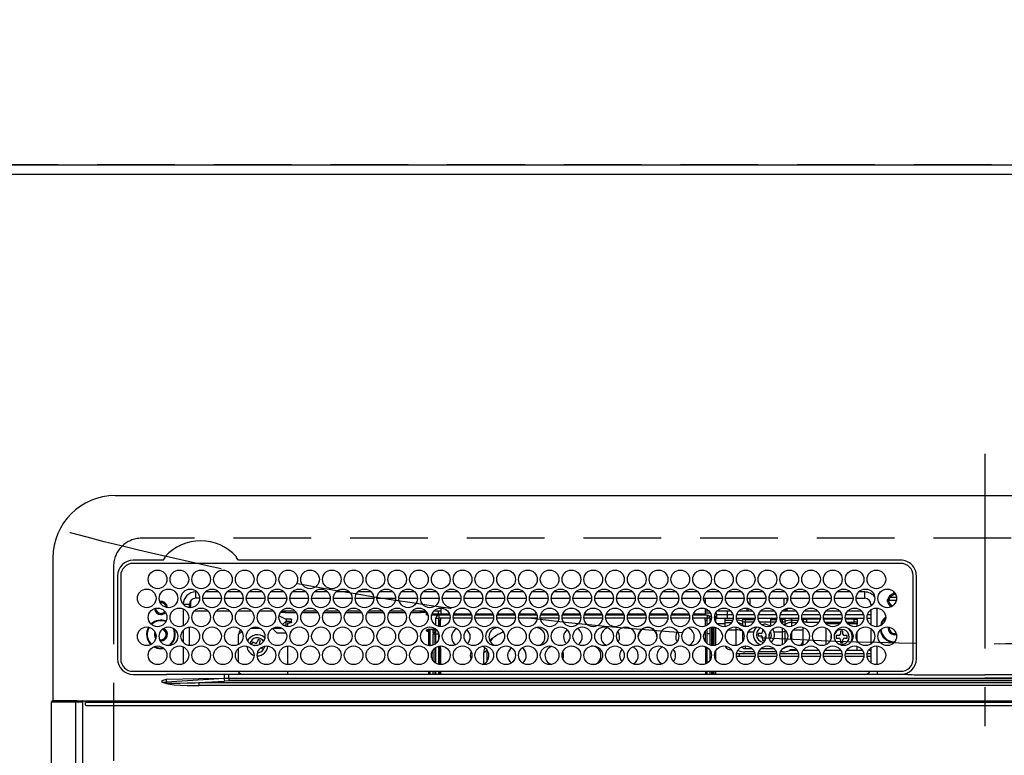
# Model space of a CAD drawing. Extents: x 55896 to 82369, y -25 to 8845.
# Drawn here: x 57186 to 57503, y 6820 to 7057 of the extents above; entities that cross this region are included whole.
import ezdxf

# ---------------------------------------------------------------- set-up
doc = ezdxf.new("R2010")
doc.units = 0
doc.header["$LTSCALE"] = 50
doc.header["$MEASUREMENT"] = 0
doc.linetypes.add('CENTER', pattern=[2, 1.25, -0.25, 0.25, -0.25])
doc.linetypes.add('DASHED', pattern=[0.75, 0.5, -0.25])
doc.layers.get('DEFPOINTS').update_dxf_attribs({"color": 146, "linetype": 'CONTINUOUS'})
for name, color, linetype in [('111-壁仕上', 3, 'CONTINUOUS'), ('126-甲板', 2, 'CONTINUOUS'), ('150-機器', 8, 'CONTINUOUS'), ('160-文字', 254, 'CONTINUOUS')]:
    doc.layers.add(name, color=color, linetype=linetype)

# ---------------------------------------------------------------- blocks, each defined once
blk = doc.blocks.new('HT-F6S_H2')
at = {"layer": '126-甲板', "linetype": 'DASHED'}
for p, q in [((271, 282.65), (-271, 282.65)), ((-280, 273.65), (-280, -170.35))]:
    blk.add_line(p, q, dxfattribs=at)
blk.add_arc((-271, 273.65), 9, 90, 180, dxfattribs=at)
at = {"layer": '150-機器', "color": 161, "linetype": 'CENTER'}
blk.add_line((0, 309.76), (0, -271.88), dxfattribs=at)
at = {"layer": '150-機器', "color": 13, "linetype": 'Continuous'}
for p, q in [((-279.5, 296.38), (279.5, 296.38)), ((-299.5, 276.38), (-299.5, 230.38)), ((-264.26, 275.6), (-273.7, 275.6)), ((-264.18, 275.6), (-264.26, 275.6)), ((-264.1, 275.61), (-264.18, 275.6)), ((-239.74, 275.6), (-239.9, 275.61)), ((-27, 275.6), (-239.74, 275.6)), ((-27, 274.58), (-273.7, 274.58)), ((-243.44, 274.58), (-243.41, 274.7)), ((-278.72, 270.58), (-278.72, 243.88)), ((-277.7, 270.58), (-277.7, 243.88)), ((-23, 243.88), (-23, 270.58)), ((-22, 243.88), (-21.98, 270.58)), ((-253.6, 263.38), (-253.6, 265.38)), ((-253.16, 265.38), (-253.6, 265.38)), ((-252.35, 263.38), (-253.6, 263.38)), ((-251.35, 263.38), (-245.35, 263.38)), ((-246.16, 265.38), (-250.54, 265.38)), ((-244.35, 263.38), (-238.35, 263.38)), ((-239.16, 265.38), (-243.54, 265.38)), ((-237.35, 263.38), (-231.35, 263.38)), ((-232.16, 265.38), (-236.54, 265.38)), ((-230.35, 263.38), (-224.35, 263.38)), ((-225.16, 265.38), (-229.54, 265.38)), ((-223.35, 263.38), (-217.35, 263.38)), ((-218.16, 265.38), (-222.54, 265.38)), ((-216.35, 263.38), (-210.35, 263.38)), ((-211.16, 265.38), (-215.54, 265.38)), ((-209.35, 263.38), (-203.35, 263.38)), ((-204.16, 265.38), (-208.54, 265.38)), ((-202.35, 263.38), (-196.35, 263.38)), ((-197.16, 265.38), (-201.54, 265.38)), ((-195.35, 263.38), (-189.35, 263.38)), ((-190.16, 265.38), (-194.54, 265.38)), ((-188.35, 263.38), (-182.35, 263.38)), ((-183.16, 265.38), (-187.54, 265.38)), ((-181.35, 263.38), (-175.35, 263.38)), ((-176.16, 265.38), (-180.54, 265.38)), ((-174.35, 263.38), (-168.35, 263.38)), ((-169.16, 265.38), (-173.54, 265.38)), ((-167.35, 263.38), (-161.35, 263.38)), ((-162.16, 265.38), (-166.54, 265.38)), ((-160.35, 263.38), (-154.35, 263.38)), ((-155.16, 265.38), (-159.54, 265.38)), ((-153.35, 263.38), (-147.35, 263.38)), ((-148.16, 265.38), (-152.54, 265.38)), ((-146.35, 263.38), (-140.35, 263.38)), ((-141.16, 265.38), (-145.54, 265.38)), ((-139.35, 263.38), (-133.35, 263.38)), ((-134.16, 265.38), (-138.54, 265.38)), ((-132.35, 263.38), (-126.35, 263.38)), ((-127.16, 265.38), (-131.54, 265.38)), ((-125.35, 263.38), (-119.35, 263.38)), ((-120.16, 265.38), (-124.54, 265.38)), ((-118.35, 263.38), (-112.35, 263.38)), ((-113.16, 265.38), (-117.54, 265.38)), ((-111.35, 263.38), (-105.35, 263.38)), ((-106.16, 265.38), (-110.54, 265.38)), ((-104.35, 263.38), (-98.35, 263.38)), ((-99.16, 265.38), (-103.54, 265.38)), ((-97.35, 263.38), (-91.35, 263.38)), ((-92.16, 265.38), (-96.54, 265.38)), ((-90.35, 263.38), (-84.35, 263.38)), ((-89.85, 263.38), (-89.85, 261.67)), ((-85.16, 265.38), (-89.54, 265.38)), ((-83.35, 263.38), (-77.35, 263.38)), ((-78.16, 265.38), (-82.54, 265.38)), ((-76.35, 263.38), (-70.35, 263.38)), ((-71.16, 265.38), (-75.54, 265.38)), ((-75.4, 261.14), (-75.4, 263.38)), ((-69.35, 263.38), (-63.35, 263.38)), ((-64.16, 265.38), (-68.54, 265.38)), ((-64.6, 263.38), (-64.6, 260.89)), ((-63.6, 263.38), (-63.6, 262.13)), ((-62.35, 263.38), (-56.35, 263.38)), ((-57.16, 265.38), (-61.54, 265.38)), ((-55.35, 263.38), (-49.35, 263.38)), ((-50.16, 265.38), (-54.54, 265.38)), ((-48.35, 263.38), (-42.35, 263.38)), ((-43.16, 265.38), (-47.54, 265.38)), ((-41.35, 263.38), (-38.6, 263.38)), ((-38.6, 265.38), (-40.54, 265.38)), ((-38.6, 263.38), (-38.6, 265.38)), ((-28.43, 262.65), (-31.41, 262.65)), ((-31.38, 263), (-31.16, 263)), ((-31.16, 263), (-30.75, 263)), ((-28.37, 263.65), (-30.46, 263.65)), ((-29.4, 264.76), (-29.4, 264.98)), ((-29.4, 264.35), (-29.4, 264.76)), ((-29.4, 264.65), (-28.66, 264.65)), ((-28.6, 264.35), (-28.52, 264.33)), ((-255.6, 261.38), (-257.6, 261.38)), ((-257.6, 261.38), (-257.6, 261.34)), ((-257.6, 259.95), (-257.6, 254.5)), ((-255.6, 260.34), (-255.6, 261.38)), ((-255.3, 262.43), (-255.3, 260.33)), ((-174.85, 260.23), (-174.85, 258.35)), ((-89.85, 260.06), (-89.85, 258.35)), ((-76.4, 259.25), (-76.4, 260.19)), ((-75.67, 259.98), (-76.4, 259.25)), ((-63.6, 259.25), (-64.24, 259.89)), ((-63.6, 260.13), (-63.6, 259.25)), ((-36.6, 261.38), (-36.6, 260.89)), ((-36.6, 261.38), (-36.07, 261.38)), ((-36.6, 259.66), (-36.6, 254.79)), ((-34.6, 254.24), (-34.6, 260.22)), ((-31.16, 262.2), (-31.38, 262.2)), ((-30.75, 262.2), (-31.16, 262.2)), ((-249.63, 259.25), (-254.07, 259.25)), ((-242.63, 259.25), (-247.07, 259.25)), ((-235.63, 259.25), (-240.07, 259.25)), ((-228.63, 259.25), (-233.07, 259.25)), ((-226.8, 257.69), (-226.8, 257.77)), ((-226.8, 257.69), (-224.8, 256.79)), ((-224.8, 258.75), (-226.43, 258.75)), ((-221.63, 259.25), (-226.07, 259.25)), ((-224.8, 259.25), (-224.8, 258.75)), ((-224.8, 258.75), (-221.27, 258.75)), ((-224.8, 256.79), (-223.3, 256.79)), ((-224.5, 256.79), (-224.5, 255.98)), ((-223.3, 256.79), (-223.2, 256.78)), ((-223.2, 256.78), (-223.11, 256.77)), ((-223.11, 256.77), (-223.02, 256.75)), ((-223.02, 256.75), (-222.95, 256.72)), ((-222.95, 256.72), (-222.88, 256.69)), ((-222.88, 256.69), (-222.84, 256.65)), ((-222.84, 256.65), (-222.81, 256.6)), ((-222.81, 256.6), (-222.8, 256.56)), ((-222.8, 255.65), (-222.8, 256.56)), ((-219.43, 258.75), (-214.27, 258.75)), ((-214.63, 259.25), (-219.07, 259.25)), ((-212.43, 258.75), (-207.27, 258.75)), ((-207.63, 259.25), (-212.07, 259.25)), ((-205.43, 258.75), (-200.27, 258.75)), ((-200.63, 259.25), (-205.07, 259.25)), ((-198.43, 258.75), (-193.27, 258.75)), ((-193.63, 259.25), (-198.07, 259.25)), ((-191.43, 258.75), (-186.27, 258.75)), ((-186.63, 259.25), (-191.07, 259.25)), ((-184.43, 258.75), (-181.4, 258.75)), ((-179.63, 259.25), (-184.07, 259.25)), ((-181.4, 258.75), (-181.4, 259.25)), ((-179.4, 258.75), (-181.4, 258.75)), ((-179.4, 258.96), (-179.4, 258.75)), ((-179.4, 258.12), (-179.4, 258.75)), ((-179.4, 258.57), (-179.39, 258.52)), ((-179.39, 258.08), (-179.4, 258.12)), ((-179.39, 258.52), (-179.36, 258.48)), ((-179.36, 258.04), (-179.39, 258.08)), ((-179.36, 258.48), (-179.32, 258.44)), ((-179.32, 258), (-179.36, 258.04)), ((-179.32, 258.44), (-179.25, 258.41)), ((-179.25, 257.96), (-179.32, 258)), ((-179.25, 258.41), (-179.18, 258.38)), ((-179.18, 257.93), (-179.25, 257.96)), ((-179.18, 258.38), (-179.09, 258.36)), ((-179.09, 257.91), (-179.18, 257.93)), ((-179.09, 258.36), (-179.07, 258.36)), ((-179, 257.9), (-179.09, 257.91)), ((-178.93, 257.9), (-179, 257.9)), ((-175.77, 257.9), (-177.77, 257.9)), ((-177.64, 258.34), (-175.3, 258.34)), ((-174.85, 259.25), (-177.07, 259.25)), ((-176.45, 254.69), (-176.45, 256.95)), ((-176.45, 256.95), (-175.45, 256.95)), ((-175.7, 259.25), (-175.7, 258.34)), ((-175.45, 257.95), (-175.45, 256.95)), ((-171.94, 257.95), (-175.45, 257.95)), ((-175.45, 254.29), (-175.45, 256.95)), ((-171.86, 256.95), (-175.45, 256.95)), ((-174.95, 256.35), (-175.35, 256.35)), ((-175.35, 256.35), (-175.35, 254.27)), ((-175.3, 257.95), (-175.3, 258.34)), ((-175.3, 258.34), (-174.85, 258.14)), ((-174.95, 254.23), (-174.95, 256.35)), ((-174.85, 256.35), (-174.95, 256.35)), ((-174.85, 257.95), (-174.85, 258.35)), ((-174.85, 258.35), (-172.07, 258.35)), ((-174.85, 256.35), (-174.85, 256.95)), ((-164.86, 256.95), (-170.84, 256.95)), ((-164.94, 257.95), (-170.76, 257.95)), ((-170.63, 258.35), (-165.07, 258.35)), ((-157.86, 256.95), (-163.84, 256.95)), ((-157.94, 257.95), (-163.76, 257.95)), ((-163.63, 258.35), (-158.07, 258.35)), ((-150.86, 256.95), (-156.84, 256.95)), ((-150.94, 257.95), (-156.76, 257.95)), ((-156.63, 258.35), (-151.07, 258.35)), ((-143.86, 256.95), (-149.84, 256.95)), ((-143.94, 257.95), (-149.76, 257.95)), ((-149.63, 258.35), (-144.07, 258.35)), ((-136.86, 256.95), (-142.84, 256.95)), ((-136.94, 257.95), (-142.76, 257.95)), ((-142.63, 258.35), (-137.07, 258.35)), ((-129.86, 256.95), (-135.84, 256.95)), ((-129.94, 257.95), (-135.76, 257.95)), ((-135.63, 258.35), (-130.07, 258.35)), ((-122.86, 256.95), (-128.84, 256.95)), ((-122.94, 257.95), (-128.76, 257.95)), ((-128.63, 258.35), (-123.07, 258.35)), ((-115.86, 256.95), (-121.84, 256.95)), ((-115.94, 257.95), (-121.76, 257.95)), ((-121.63, 258.35), (-116.07, 258.35)), ((-108.86, 256.95), (-114.84, 256.95)), ((-108.94, 257.95), (-114.76, 257.95)), ((-114.63, 258.35), (-109.07, 258.35)), ((-101.86, 256.95), (-107.84, 256.95)), ((-101.94, 257.95), (-107.76, 257.95)), ((-107.63, 258.35), (-102.07, 258.35)), ((-94.86, 256.95), (-100.84, 256.95)), ((-94.94, 257.95), (-100.76, 257.95)), ((-100.63, 258.35), (-95.07, 258.35)), ((-89.25, 256.95), (-93.84, 256.95)), ((-89.25, 257.95), (-93.76, 257.95)), ((-93.63, 258.35), (-89.85, 258.35)), ((-88.63, 259.25), (-89.85, 259.25)), ((-89.85, 258.65), (-88.21, 258.65)), ((-89.85, 258.35), (-89.85, 257.95)), ((-89.85, 256.35), (-89.85, 256.95)), ((-89.85, 256.35), (-89.75, 256.35)), ((-89.75, 256.35), (-89.35, 256.35)), ((-89.75, 254.44), (-89.75, 256.35)), ((-89.35, 256.35), (-89.35, 254.63)), ((-89.25, 257.95), (-89.25, 256.95)), ((-89.25, 254.69), (-89.25, 256.95)), ((-88.25, 256.95), (-89.25, 256.95)), ((-88.54, 257.65), (-87.88, 257.65)), ((-88.25, 255.73), (-88.25, 256.95)), ((-86.83, 257.55), (-86.5, 257.55)), ((-86.82, 257.65), (-86.2, 257.65)), ((-86.5, 257.55), (-86.5, 255.82)), ((-86.49, 258.65), (-86.32, 258.65)), ((-86.2, 258.15), (-82.7, 258.15)), ((-86.2, 258.15), (-86.2, 256.85)), ((-82.7, 256.85), (-86.2, 256.85)), ((-81.63, 259.25), (-86.07, 259.25)), ((-83.5, 256.85), (-83.5, 256.31)), ((-82.7, 258.15), (-82.7, 259.25)), ((-82.7, 256.85), (-82.7, 258.15)), ((-82.7, 258.15), (-81, 258.15)), ((-80.87, 256.85), (-82.7, 256.85)), ((-73.87, 256.85), (-79.83, 256.85)), ((-79.7, 258.15), (-74, 258.15)), ((-76.4, 259.25), (-79.07, 259.25)), ((-77.98, 256.81), (-78.09, 256.85)), ((-77.76, 256.71), (-77.98, 256.81)), ((-77.76, 256.71), (-77.76, 256.85)), ((-77.76, 255.89), (-77.76, 256.71)), ((-77.04, 256.85), (-77.04, 256.57)), ((-77.04, 256.57), (-77.04, 255.75)), ((-77.04, 256.57), (-73.92, 256.57)), ((-74.63, 259.25), (-76.4, 259.25)), ((-66.87, 256.85), (-72.83, 256.85)), ((-72.7, 258.15), (-67, 258.15)), ((-67.63, 259.25), (-72.07, 259.25)), ((-68.9, 256.85), (-68.9, 256.57)), ((-68.9, 256.57), (-68.9, 255.75)), ((-68.9, 256.57), (-66.92, 256.57)), ((-59.87, 256.85), (-65.83, 256.85)), ((-65.78, 256.57), (-64.96, 256.57)), ((-65.7, 258.15), (-60, 258.15)), ((-63.6, 259.25), (-65.07, 259.25)), ((-64.96, 256.57), (-64.96, 256.85)), ((-64.96, 255.75), (-64.96, 256.57)), ((-64.24, 256.85), (-64.24, 256.71)), ((-64.02, 256.81), (-64.24, 256.71)), ((-64.24, 256.71), (-64.24, 255.89)), ((-63.91, 256.85), (-64.02, 256.81)), ((-60.63, 259.25), (-63.6, 259.25)), ((-62.1, 256.85), (-62.1, 256.31)), ((-52.87, 256.85), (-58.83, 256.85)), ((-58.7, 258.15), (-53, 258.15)), ((-58.5, 256.85), (-58.5, 256.31)), ((-58.5, 256.65), (-58.25, 256.65)), ((-58.25, 255.65), (-58.25, 256.65)), ((-58.25, 256.65), (-57.25, 256.65)), ((-53.63, 259.25), (-58.07, 259.25)), ((-57.25, 256.65), (-57.25, 255.65)), ((-52.91, 256.65), (-57.25, 256.65)), ((-45.87, 256.85), (-51.83, 256.85)), ((-45.91, 256.65), (-51.79, 256.65)), ((-51.7, 258.15), (-46, 258.15)), ((-46.63, 259.25), (-51.07, 259.25)), ((-38.87, 256.85), (-44.83, 256.85)), ((-42, 256.65), (-44.79, 256.65)), ((-44.7, 258.15), (-39, 258.15)), ((-39.63, 259.25), (-44.07, 259.25)), ((-42, 255.65), (-42, 256.65)), ((-42, 256.65), (-41, 256.65)), ((-41, 256.65), (-41, 255.65)), ((-36.6, 256.85), (-37.83, 256.85)), ((-37.7, 258.15), (-36.6, 258.15)), ((-36.6, 259.25), (-37.07, 259.25)), ((-255.6, 248.14), (-255.6, 254.12)), ((-235.81, 253.75), (-232.89, 253.75)), ((-227.5, 252.25), (-228.93, 253.68)), ((-228.81, 253.75), (-225.89, 253.75)), ((-225.73, 254.89), (-224.5, 255.98)), ((-225.51, 254.73), (-224.5, 254.73)), ((-223.3, 255.87), (-224.5, 255.87)), ((-224.5, 254.3), (-224.5, 255.87)), ((-224, 255.43), (-223.3, 255.43)), ((-224, 254.23), (-224, 255.43)), ((-223.3, 255.43), (-223.3, 255.87)), ((-223.3, 255.87), (-223.2, 255.87)), ((-223.2, 255.43), (-223.3, 255.43)), ((-223.2, 255.87), (-223.11, 255.89)), ((-223.11, 255.44), (-223.2, 255.43)), ((-223.11, 255.89), (-223.02, 255.91)), ((-223.02, 255.46), (-223.11, 255.44)), ((-223.02, 255.91), (-222.95, 255.94)), ((-222.95, 255.49), (-223.02, 255.46)), ((-222.95, 255.94), (-222.88, 255.97)), ((-222.88, 255.53), (-222.95, 255.49)), ((-222.88, 255.97), (-222.84, 256.01)), ((-222.84, 255.57), (-222.88, 255.53)), ((-222.84, 256.01), (-222.81, 256.05)), ((-222.81, 255.61), (-222.84, 255.57)), ((-222.81, 256.05), (-222.8, 256.1)), ((-222.8, 255.65), (-222.81, 255.61)), ((-179.4, 253.13), (-179.39, 253.17)), ((-179.39, 253.17), (-179.36, 253.22)), ((-179.36, 253.22), (-179.32, 253.26)), ((-179.32, 253.26), (-179.25, 253.29)), ((-179.25, 253.29), (-179.18, 253.32)), ((-179.18, 253.32), (-179.09, 253.34)), ((-179.09, 253.34), (-179, 253.35)), ((-179, 253.35), (-178.9, 253.36)), ((-176.45, 253.36), (-178.9, 253.36)), ((-177.3, 253.36), (-177.3, 253.19)), ((-177.3, 253.19), (-176.8, 253.19)), ((-177.3, 252.37), (-177.3, 253.19)), ((-176.8, 253.36), (-176.8, 253.19)), ((-176.8, 253.19), (-176.8, 252.37)), ((-176.45, 251.95), (-176.45, 253.45)), ((-89.25, 255.16), (-89.35, 255.16)), ((-89.35, 253.36), (-89.35, 248.89)), ((-89.25, 251.95), (-89.25, 253.45)), ((-88.25, 251.95), (-88.25, 253.99)), ((-87.8, 254.09), (-87.8, 248.16)), ((-87.3, 248.13), (-87.3, 254.13)), ((-87, 248.15), (-87, 254.11)), ((-86.5, 254), (-86.5, 248.25)), ((-83.5, 255.16), (-86.02, 255.16)), ((-83.5, 256.31), (-83.5, 255.62)), ((-83.5, 256.31), (-80.99, 256.31)), ((-83.5, 255.62), (-81.32, 255.62)), ((-83.5, 255.62), (-83.5, 254.25)), ((-82.47, 253.25), (-79.9, 253.25)), ((-79.9, 253.25), (-79.9, 254.09)), ((-79.9, 248.16), (-79.9, 253.25)), ((-77.76, 254.72), (-77.76, 255.89)), ((-77.76, 254.37), (-77.76, 254.72)), ((-77.04, 255.75), (-77.04, 254.42)), ((-77.04, 255.75), (-74.24, 255.75)), ((-77.04, 254.42), (-75.79, 254.42)), ((-77.04, 254.42), (-77.04, 254.23)), ((-68.9, 255.65), (-72.4, 255.65)), ((-71.81, 254.95), (-71, 255.05)), ((-71.4, 253.41), (-71.4, 252.55)), ((-68.9, 255.75), (-68.9, 254.42)), ((-68.9, 255.75), (-67.24, 255.75)), ((-68.9, 254.42), (-68.9, 254.38)), ((-68.9, 254.42), (-68.79, 254.42)), ((-65.46, 255.75), (-64.96, 255.75)), ((-64.96, 255.09), (-64.96, 255.75)), ((-64.96, 252.6), (-64.96, 253.78)), ((-64.32, 254.65), (-64.35, 254.63)), ((-64.24, 254.72), (-64.32, 254.65)), ((-64.24, 255.89), (-64.24, 254.72)), ((-64.24, 254.72), (-64.24, 254.57)), ((-64.24, 253.26), (-64.24, 252.76)), ((-62.1, 256.31), (-62.1, 255.62)), ((-62.1, 256.31), (-59.99, 256.31)), ((-62.1, 255.62), (-60.32, 255.62)), ((-62.1, 255.62), (-62.1, 254.32)), ((-61.47, 253.25), (-58.5, 253.25)), ((-58.71, 256.31), (-58.5, 256.31)), ((-58.5, 256.31), (-58.5, 255.82)), ((-58.5, 254), (-58.5, 253.25)), ((-58.5, 253.25), (-58.5, 249.55)), ((-58.25, 255.65), (-58.4, 255.65)), ((-57.25, 255.65), (-58.25, 255.65)), ((-57.25, 255.65), (-53.3, 255.65)), ((-51.4, 255.65), (-46.3, 255.65)), ((-51.07, 255.63), (-51.13, 255.65)), ((-51.03, 255.57), (-51.07, 255.63)), ((-51.01, 255.46), (-51.03, 255.57)), ((-51, 255.32), (-51.01, 255.46)), ((-51, 255.15), (-51, 255.32)), ((-51, 255.14), (-51, 255.15)), ((-46.69, 255.15), (-51, 255.15)), ((-51, 248.45), (-51, 253.81)), ((-44.4, 255.65), (-42, 255.65)), ((-41, 255.15), (-44.01, 255.15)), ((-41, 255.65), (-42, 255.65)), ((-41, 255.65), (-41, 255.15)), ((-41, 254.35), (-41, 255.15)), ((-36.6, 253.56), (-36.6, 248.69)), ((-30.75, 253.75), (-30.72, 254.06)), ((-266.55, 251.75), (-266.51, 252.1)), ((-266.42, 251.08), (-266.55, 251.75)), ((-266.36, 250.95), (-266.42, 251.08)), ((-257.6, 253.11), (-257.6, 249.14)), ((-238.82, 252.73), (-239.8, 251.75)), ((-239.8, 248.56), (-239.8, 251.75)), ((-233.53, 250.07), (-233.85, 249.23)), ((-232.78, 249.79), (-233.53, 250.07)), ((-227.5, 252.25), (-224.57, 252.25)), ((-179.4, 252.9), (-179.4, 253.13)), ((-179.39, 252.86), (-179.4, 252.9)), ((-179.36, 252.82), (-179.39, 252.86)), ((-179.32, 252.78), (-179.36, 252.82)), ((-179.25, 252.74), (-179.32, 252.78)), ((-179.18, 252.71), (-179.25, 252.74)), ((-179.09, 252.69), (-179.18, 252.71)), ((-179, 252.68), (-179.09, 252.69)), ((-178.9, 252.68), (-179, 252.68)), ((-178.9, 253.12), (-178.9, 252.68)), ((-178.9, 253.12), (-178.3, 253.12)), ((-178.8, 252.68), (-178.9, 252.68)), ((-178.8, 252.68), (-178.8, 248.16)), ((-178.3, 248.13), (-178.3, 253.12)), ((-176.8, 252.37), (-177.3, 252.37)), ((-177.3, 252.37), (-177.3, 251.83)), ((-176.8, 251.83), (-177.3, 251.83)), ((-177.3, 248.32), (-177.3, 251.83)), ((-176.8, 252.37), (-176.8, 251.83)), ((-176.8, 251.83), (-176.8, 248.56)), ((-176.45, 248.81), (-176.45, 251.95)), ((-176.45, 251.95), (-175.46, 251.95)), ((-175.45, 250.36), (-175.45, 251.95)), ((-158.3, 250.34), (-159, 249.55)), ((-157.74, 250.86), (-158.3, 250.34)), ((-89.75, 249.33), (-89.75, 252.93)), ((-88.25, 251.95), (-89.25, 251.95)), ((-89.25, 248.81), (-89.25, 251.95)), ((-88.25, 248.27), (-88.25, 251.95)), ((-77.76, 249.62), (-77.76, 252.64)), ((-75.96, 252.6), (-74.26, 252.6)), ((-71.9, 252.05), (-72.8, 252.05)), ((-72.8, 252.05), (-72.8, 251.25)), ((-72.8, 251.25), (-71.9, 251.25)), ((-71.4, 250.75), (-71.4, 249.85)), ((-70.6, 249.93), (-70.6, 250.75)), ((-69.35, 251.25), (-69.2, 251.25)), ((-69.2, 251.25), (-69.2, 252.05)), ((-69.2, 252.05), (-69.2, 252.05)), ((-67.74, 252.6), (-64.96, 252.6)), ((-64.96, 248.47), (-64.96, 252.6)), ((-64.02, 252.87), (-64.24, 252.76)), ((-64.24, 252.76), (-64.24, 248.99)), ((-63.94, 252.91), (-64.02, 252.87)), ((-62.1, 252.33), (-62.1, 249.93)), ((-49.39, 251.23), (-49.37, 251.43)), ((-49.39, 250.66), (-49.39, 251.23)), ((-46.9, 251.35), (-47.8, 251.35)), ((-47.8, 251.35), (-47.8, 250.55)), ((-47.8, 250.55), (-46.9, 250.55)), ((-46.4, 252.75), (-46.4, 251.85)), ((-45.6, 252.75), (-46.4, 252.75)), ((-46.4, 250.05), (-46.4, 249.15)), ((-45.6, 251.85), (-45.6, 252.75)), ((-45.6, 249.15), (-45.6, 250.05)), ((-44.2, 251.35), (-45.1, 251.35)), ((-45.1, 250.55), (-44.2, 250.55)), ((-44.2, 250.55), (-44.2, 251.35)), ((-41, 249.72), (-41, 252.53)), ((-267.09, 247.76), (-266.1, 247.34)), ((-266.85, 247.86), (-266.04, 247.53)), ((-266.1, 247.34), (-264.8, 247.15)), ((-266.04, 247.53), (-264.8, 247.35)), ((-264.8, 249.65), (-264.96, 249.66)), ((-264.8, 247.35), (-264.04, 247.42)), ((-264.8, 247.15), (-263.84, 247.25)), ((-257.6, 247.75), (-257.6, 242.3)), ((-239.8, 242.75), (-239.8, 247.31)), ((-235.34, 249.27), (-235.62, 248.52)), ((-235.62, 248.52), (-234.78, 248.2)), ((-234.5, 248.95), (-235.34, 249.27)), ((-234.78, 248.2), (-234.7, 248.16)), ((-234.7, 248.16), (-234.68, 248.15)), ((-233.1, 248.95), (-232.78, 249.79)), ((-232.69, 247.39), (-232.26, 247.23)), ((-232.26, 247.23), (-232.05, 247.78)), ((-231.47, 247.91), (-231.56, 247.39)), ((-224, 242.03), (-224, 248.02)), ((-178.51, 248.13), (-178.3, 248.13)), ((-178.3, 248.13), (-178.3, 248.13)), ((-176.8, 247.31), (-176.8, 242.75)), ((-176.45, 242.49), (-176.45, 247.57)), ((-175.45, 242.09), (-175.45, 247.97)), ((-175.35, 247.99), (-175.35, 247.4)), ((-175.35, 247.4), (-174.95, 247.4)), ((-175.35, 247.4), (-175.35, 242.07)), ((-174.95, 247.4), (-174.95, 248.03)), ((-174.95, 247.4), (-174.95, 242.03)), ((-168.51, 247.95), (-168.35, 247.95)), ((-168.35, 247.95), (-167.69, 248.02)), ((-160.91, 246.95), (-161.09, 245.72)), ((-160.73, 247.47), (-160.91, 246.95)), ((-160.08, 246.91), (-160.09, 246.61)), ((-133.01, 248.02), (-132.35, 247.95)), ((-132.35, 247.95), (-132.19, 247.95)), ((-89.75, 247.4), (-89.75, 247.82)), ((-89.35, 247.4), (-89.75, 247.4)), ((-89.75, 247.4), (-89.75, 242.24)), ((-89.35, 247.63), (-89.35, 247.4)), ((-89.35, 247.4), (-89.35, 242.43)), ((-89.25, 242.49), (-89.25, 247.57)), ((-81.5, 246.89), (-81.5, 246.79)), ((-77.76, 247.39), (-77.76, 247.89)), ((-77.04, 248.02), (-77.04, 247.22)), ((-77.04, 247.22), (-74.8, 247.22)), ((-71.9, 247.22), (-67.8, 247.22)), ((-71.4, 249.85), (-70.64, 249.85)), ((-64.24, 247.68), (-64.24, 247.39)), ((-62.1, 247.93), (-62.1, 247.88)), ((-62.1, 247.88), (-61.91, 247.88)), ((-60.5, 246.79), (-60.5, 246.89)), ((-58.5, 248.46), (-58.52, 248.25)), ((-58.5, 249.55), (-58.5, 248.46)), ((-51, 246.65), (-51, 247.12)), ((-46.4, 249.15), (-45.6, 249.15)), ((-41, 246.65), (-41, 247.9)), ((-36.6, 247.46), (-36.6, 242.59)), ((-34.6, 242.04), (-34.6, 248.02)), ((-177.3, 243.3), (-177.3, 246.76)), ((-160.09, 246.61), (-161.09, 245.72)), ((-161.09, 245.72), (-161.09, 242.23)), ((-160.09, 246.61), (-160.09, 242.97)), ((-88.25, 243.53), (-88.25, 246.52)), ((-86.5, 246.43), (-86.5, 243.62)), ((-81.42, 246.79), (-81.5, 246.79)), ((-78.84, 244.65), (-79.83, 244.65)), ((-79.78, 245.65), (-78.84, 245.65)), ((-79.37, 246.65), (-79.3, 246.65)), ((-79.36, 246.68), (-79.32, 246.66)), ((-79.32, 246.66), (-79.24, 246.62)), ((-78.84, 244.65), (-78.84, 245.65)), ((-78.84, 245.65), (-73.92, 245.65)), ((-73.87, 244.65), (-78.84, 244.65)), ((-74.06, 246.13), (-77.1, 246.13)), ((-66.87, 244.65), (-72.83, 244.65)), ((-72.78, 245.65), (-66.92, 245.65)), ((-67.06, 246.13), (-72.64, 246.13)), ((-59.87, 244.65), (-65.83, 244.65)), ((-65.78, 245.65), (-59.92, 245.65)), ((-64.9, 246.13), (-65.64, 246.13)), ((-62.7, 246.65), (-60.33, 246.65)), ((-60.5, 246.79), (-62.04, 246.79)), ((-60.42, 246.79), (-60.5, 246.79)), ((-52.87, 244.65), (-58.83, 244.65)), ((-58.78, 245.65), (-52.92, 245.65)), ((-58.37, 246.65), (-53.33, 246.65)), ((-45.87, 244.65), (-51.83, 244.65)), ((-51.78, 245.65), (-45.92, 245.65)), ((-51.37, 246.65), (-46.33, 246.65)), ((-38.87, 244.65), (-44.83, 244.65)), ((-44.78, 245.65), (-38.92, 245.65)), ((-44.37, 246.65), (-39.33, 246.65)), ((-36.6, 244.65), (-37.83, 244.65)), ((-37.78, 245.65), (-36.6, 245.65)), ((-37.37, 246.65), (-36.6, 246.65)), ((-273.7, 239.88), (-27, 239.88)), ((-273.7, 238.85), (-264.45, 238.85)), ((-264.45, 238.85), (-262.84, 238.88)), ((-262.95, 237.38), (-252.59, 237.55)), ((-244.45, 237.52), (-262.95, 236.41)), ((-262.95, 236.41), (-262.95, 237.38)), ((-262.84, 239.79), (-262.84, 239.88)), ((-262.84, 238.88), (-262.84, 239.02)), ((-262.32, 238.88), (-262.84, 238.88)), ((-244.36, 238.88), (-262.32, 238.88)), ((-252.59, 237.55), (-244.45, 237.68)), ((-244.45, 237.68), (-244.45, 237.52)), ((-244.45, 237.68), (-242.95, 237.68)), ((-242.95, 238.88), (-244.36, 238.88)), ((-242.95, 237.68), (-242.95, 238.88)), ((-146.93, 238.88), (-242.95, 238.88)), ((-242.95, 237.56), (-242.95, 237.68)), ((-242.95, 237.68), (-106.9, 237.68)), ((-242.95, 237.56), (242.95, 237.56)), ((-242.95, 237.56), (-242.95, 236.78)), ((-239.8, 239.75), (-239.8, 239.88)), ((-239.8, 239.75), (-238.93, 238.88)), ((-224, 238.88), (-224, 239.88)), ((-178.8, 239.88), (-178.8, 238.88)), ((-178.3, 238.88), (-178.3, 239.88)), ((-177.3, 238.88), (-177.3, 239.88)), ((-176.8, 239.88), (-176.8, 238.88)), ((-176.45, 239.18), (-176.45, 239.88)), ((-176.35, 238.98), (-176.35, 238.88)), ((-175.45, 238.85), (-175.45, 239.88)), ((-175.35, 239.88), (-175.35, 238.88)), ((-174.95, 239.88), (-174.95, 238.88)), ((-24.72, 238.88), (-146.93, 238.88)), ((-106.9, 237.68), (0, 237.68)), ((-89.75, 239.88), (-89.75, 238.88)), ((-89.35, 239.88), (-89.35, 238.88)), ((-89.25, 238.85), (-89.25, 239.88)), ((-88.35, 238.98), (-88.35, 238.88)), ((-88.25, 239.18), (-88.25, 239.88)), ((-87.8, 239.88), (-87.8, 238.88)), ((-87.3, 238.88), (-87.3, 239.88)), ((-87, 238.88), (-87, 239.88)), ((-86.5, 239.88), (-86.5, 238.88)), ((-34.6, 239.88), (-34.6, 238.88)), ((-27, 239.88), (-27, 239.78)), ((-27, 239.02), (-27, 238.88)), ((-21.98, 238.79), (0, 238.79)), ((21.98, 238.79), (0, 238.79)), ((106.9, 237.68), (0, 237.68)), ((-264.45, 236.88), (-264.45, 236.36)), ((-264.42, 236.35), (-264.45, 236.36)), ((-264.45, 236.36), (-264.42, 236.35)), ((-262.94, 236.18), (-264.42, 236.35)), ((-264.42, 236.35), (-263.01, 235.92)), ((-263, 235.95), (-263.01, 235.92)), ((-262.99, 235.98), (-263, 235.95)), ((-262.98, 236.02), (-262.99, 235.98)), ((-262.97, 236.05), (-262.98, 236.02)), ((-262.96, 236.08), (-262.97, 236.05)), ((-262.95, 236.15), (-262.96, 236.12)), ((-262.96, 236.12), (-262.96, 236.08)), ((-262.94, 236.18), (-262.95, 236.15)), ((-252.65, 236.24), (-244.37, 236.73)), ((-252.65, 236.24), (252.65, 236.24)), ((-252.65, 236.24), (-252.65, 235.3)), ((252.65, 235.3), (-252.65, 235.3)), ((242.95, 236.78), (-242.95, 236.78)), ((-299.9, -131.32), (-299.9, 230.08)), ((-299.9, 230.08), (-297.9, 230.08)), ((-297.9, 230.38), (-299.6, 230.38)), ((-292.17, 230.38), (-297.9, 230.38)), ((-297.9, 230.08), (-297.9, 230.38)), ((-297.9, 230.08), (-292.17, 230.08)), ((-291.82, 230.38), (-292.17, 230.38)), ((-292.17, 230.08), (-292.17, 230.38)), ((-292.17, 230.08), (-291.67, 230.08)), ((-292.17, -131.32), (-292.17, 230.08)), ((-291.81, 230.38), (-291.82, 230.38)), ((-291.79, 230.37), (-291.82, 230.38)), ((-291.81, 230.38), (-289.1, 230.38)), ((-291.76, 230.35), (-291.79, 230.37)), ((-291.73, 230.33), (-291.76, 230.35)), ((-291.71, 230.29), (-291.73, 230.33)), ((-291.69, 230.24), (-291.71, 230.29)), ((-291.68, 230.19), (-291.69, 230.24)), ((-291.67, 230.14), (-291.68, 230.19)), ((-291.67, 230.08), (-291.67, 230.14)), ((-291.67, 230.08), (-289.9, 230.08)), ((-290.02, 230.37), (-290.05, 230.38)), ((-289.99, 230.35), (-290.02, 230.37)), ((-289.97, 230.33), (-289.99, 230.35)), ((-289.94, 230.29), (-289.97, 230.33)), ((-289.93, 230.24), (-289.94, 230.29)), ((-289.91, 230.19), (-289.93, 230.24)), ((-289.9, 230.14), (-289.91, 230.19)), ((-289.9, 230.08), (-289.9, 230.14)), ((-289.9, -131.32), (-289.9, 230.08)), ((-289.1, 230.38), (289.1, 230.38)), ((-289.1, 230.38), (-289.1, 229.88)), ((289.1, 229.88), (-289.1, 229.88)), ((-289.1, 229.88), (-289.1, 229.18)), ((-288.8, 228.88), (288.8, 228.88))]:
    blk.add_line(p, q, dxfattribs=at)
for points in [[(-242.95, 237.56), (-244.45, 237.52)], [(-264.45, 236.36), (-262.95, 236.41)], [(-263.01, 235.92), (-261.97, 235.72), (-260.5, 235.55), (-258.62, 235.43), (-256.37, 235.34), (-253.76, 235.3), (-252.65, 235.3)], [(-262.94, 236.18), (-261.91, 236.12), (-260.45, 236.1), (-258.59, 236.1), (-256.35, 236.14), (-253.76, 236.2), (-252.65, 236.24)], [(-242.95, 236.78), (-244.37, 236.73)]]:
    blk.add_lwpolyline(points, dxfattribs=at)
for centre in [(-265.85, 269.43), (-258.85, 269.43), (-251.85, 269.43), (-244.85, 269.43), (-237.85, 269.43), (-230.85, 269.43), (-223.85, 269.43), (-216.85, 269.43), (-209.85, 269.43), (-202.85, 269.43), (-195.85, 269.43), (-188.85, 269.43), (-181.85, 269.43), (-174.85, 269.43), (-167.85, 269.43), (-160.85, 269.43), (-153.85, 269.43), (-146.85, 269.43), (-139.85, 269.43), (-132.85, 269.43), (-125.85, 269.43), (-118.85, 269.43), (-111.85, 269.43), (-104.85, 269.43), (-97.85, 269.43), (-90.85, 269.43), (-83.85, 269.43), (-76.85, 269.43), (-69.85, 269.43), (-62.85, 269.43), (-55.85, 269.43), (-48.85, 269.43), (-41.85, 269.43), (-34.85, 269.43), (-269.35, 263.33), (-262.35, 263.33), (-255.35, 263.33), (-248.35, 263.33), (-241.35, 263.33), (-234.35, 263.33), (-227.35, 263.33), (-220.35, 263.33), (-213.35, 263.33), (-206.35, 263.33), (-199.35, 263.33), (-192.35, 263.33), (-185.35, 263.33), (-178.35, 263.33), (-171.35, 263.33), (-164.35, 263.33), (-157.35, 263.33), (-150.35, 263.33), (-143.35, 263.33), (-136.35, 263.33), (-129.35, 263.33), (-122.35, 263.33), (-115.35, 263.33), (-108.35, 263.33), (-101.35, 263.33), (-94.35, 263.33), (-87.35, 263.33), (-80.35, 263.33), (-73.35, 263.33), (-66.35, 263.33), (-59.35, 263.33), (-52.35, 263.33), (-45.35, 263.33), (-38.35, 263.33), (-31.35, 263.33), (-265.85, 257.23), (-258.85, 257.23), (-251.85, 257.23), (-244.85, 257.23), (-237.85, 257.23), (-230.85, 257.23), (-223.85, 257.23), (-216.85, 257.23), (-209.85, 257.23), (-202.85, 257.23), (-195.85, 257.23), (-188.85, 257.23), (-181.85, 257.23), (-174.85, 257.23), (-167.85, 257.23), (-160.85, 257.23), (-153.85, 257.23), (-146.85, 257.23), (-139.85, 257.23), (-132.85, 257.23), (-125.85, 257.23), (-118.85, 257.23), (-111.85, 257.23), (-104.85, 257.23), (-97.85, 257.23), (-90.85, 257.23), (-83.85, 257.23), (-76.85, 257.23), (-69.85, 257.23), (-62.85, 257.23), (-55.85, 257.23), (-48.85, 257.23), (-41.85, 257.23), (-34.85, 257.23), (-269.35, 251.13), (-262.35, 251.13), (-255.35, 251.13), (-248.35, 251.13), (-241.35, 251.13), (-234.35, 251.13), (-227.35, 251.13), (-220.35, 251.13), (-213.35, 251.13), (-206.35, 251.13), (-199.35, 251.13), (-192.35, 251.13), (-185.35, 251.13), (-178.35, 251.13), (-171.35, 251.13), (-164.35, 251.13), (-157.35, 251.13), (-150.35, 251.13), (-143.35, 251.13), (-136.35, 251.13), (-129.35, 251.13), (-122.35, 251.13), (-115.35, 251.13), (-108.35, 251.13), (-101.35, 251.13), (-94.35, 251.13), (-87.35, 251.13), (-80.35, 251.13), (-73.35, 251.13), (-66.35, 251.13), (-59.35, 251.13), (-52.35, 251.13), (-45.35, 251.13), (-38.35, 251.13), (-31.35, 251.13), (-265.85, 245.03), (-258.85, 245.03), (-251.85, 245.03), (-244.85, 245.03), (-237.85, 245.03), (-230.85, 245.03), (-223.85, 245.03), (-216.85, 245.03), (-209.85, 245.03), (-202.85, 245.03), (-195.85, 245.03), (-188.85, 245.03), (-181.85, 245.03), (-174.85, 245.03), (-167.85, 245.03), (-160.85, 245.03), (-153.85, 245.03), (-146.85, 245.03), (-139.85, 245.03), (-132.85, 245.03), (-125.85, 245.03), (-118.85, 245.03), (-111.85, 245.03), (-104.85, 245.03), (-97.85, 245.03), (-90.85, 245.03), (-83.85, 245.03), (-76.85, 245.03), (-69.85, 245.03), (-62.85, 245.03), (-55.85, 245.03), (-48.85, 245.03), (-41.85, 245.03), (-34.85, 245.03)]:
    blk.add_circle(centre, 3, dxfattribs=at)
for centre, radius, start, end in [((-279.5, 276.38), 20, 90, 180), ((-252, 266.38), 15.45, 42.5616, 137.4384), ((-273.7, 270.57), 5.03, 90.0492, 179.9508), ((-264.95, 276.93), 1.58, 302.9347, 356.2949), ((-239.06, 276.93), 1.57, 183.5909, 237.4553), ((-27, 270.58), 5.02, 0, 90.0007), ((-273.7, 270.58), 4, 90, 180), ((-27, 270.58), 4, 0, 90), ((-253.6, 261.38), 4, 90, 180), ((-253.6, 261.38), 2, 90, 180), ((-38.6, 261.38), 4, 36.3893, 90), ((-38.6, 261.38), 2, 0, 90), ((-29, 262.6), 2.41, 170.4514, 189.5486), ((-29, 262.6), 2.2, 100.4757, 169.5243), ((-29, 262.6), 1.8, 102.8697, 167.1303), ((-29, 262.6), 2.41, 86.7819, 99.5486), ((-264.8, 260.25), 2.1, 185.7005, 270), ((-264.8, 260.25), 1.75, 183.4296, 270), ((-264.8, 260.25), 2.1, 2.6763, 100.2734), ((-264.8, 260.25), 1.75, 5.3114, 97.6396), ((-29, 262.6), 2.2, 190.4757, 242.7376), ((-29, 262.6), 1.8, 192.8697, 251.0077), ((-264.8, 251.75), 4.6, 68.3311, 133.3728), ((-264.8, 260.25), 1.75, 270, 318.258), ((-264.8, 260.25), 2.1, 270, 315.9879), ((-175.45, 256.95), 1, 90, 180), ((-89.25, 256.95), 1, 0, 90), ((-87.3, 258.15), 1.1, 0, 35.8453), ((-77.08, 258.27), 1.7, 246.5103, 271.176), ((-64.92, 258.27), 1.7, 268.8237, 293.4902), ((-29, 253.75), 4.6, 128.3299, 170.2137), ((-29, 253.75), 4.4, 130.4168, 168.1268), ((-264.8, 251.75), 4.6, 149.6975, 225.8883), ((-264.8, 251.75), 4.4, 148.8905, 226.6953), ((-264.8, 251.75), 4.4, 68.5075, 133.1964), ((-264.8, 251.75), 1.75, 258.6737, 72.8084), ((-264.8, 251.75), 2.1, 270, 65.9772), ((-264.8, 251.75), 4.4, 304.5881, 26.8909), ((-264.8, 251.75), 4.6, 308.6441, 22.8348), ((-237.8, 251.75), 2, 133.6054, 180), ((-178.95, 253.83), 0.707, 236.2436, 273.6871), ((-168.35, 250.95), 3, 116.6744, 236.5588), ((-168.35, 250.95), 3, 314.3995, 50.6781), ((-156.35, 250.95), 3, 89.688, 250.1975), ((-144.35, 250.95), 3, 289.8024, 90.3119), ((-132.35, 250.95), 3, 129.3219, 225.6006), ((-132.35, 250.95), 3, 303.441, 63.3255), ((-120.35, 250.95), 3, 104.4832, 245.3817), ((-108.35, 250.95), 3, 1.6938, 178.3062), ((-96.35, 250.95), 3, 294.6181, 75.5167), ((-79.82, 248.65), 4.6, 65.1108, 91.055), ((-79.77, 251.28), 5.03, 66.4236, 89.2709), ((-79.9, 252.62), 3, 44.427, 79.4728), ((-77.08, 257.45), 1.7, 246.5177, 271.1686), ((-77.04, 255.42), 1, 224.427, 270), ((-71, 251.65), 3.4, 133.2301, 251.8476), ((-71.07, 251.68), 2.33, 114.0303, 180.7571), ((-71, 251.65), 3.4, 51.8555, 90), ((-71, 251.65), 3.4, 313.8139, 33.36), ((-64.92, 257.45), 1.7, 268.8312, 293.4827), ((-62.2, 251.2), 5.11, 88.8262, 113.4876), ((-62.1, 252.62), 3, 90, 135.573), ((-46.02, 251), 2.35, 89.4893, 156.6168), ((-45.99, 250.95), 2.4, 228.4974, 90.2081), ((-46, 250.95), 3.4, 326.3964, 64.1253), ((-29, 253.75), 4.4, 185.4014, 270), ((-29, 253.75), 2.1, 170.0153, 286.2609), ((-29, 253.75), 1.75, 180, 286.5106), ((-264.8, 251.75), 2.1, 156.6037, 218.9822), ((-233.8, 248.25), 3.4, 44.8298, 156.8129), ((-233.79, 248.31), 2.36, 32.7379, 168.8092), ((-148.81, 238.32), 15.38, 112.5054, 131.9904), ((-120.35, 250.95), 3, 328.5285, 35.5344), ((-96.35, 250.95), 3, 144.4656, 211.4715), ((-71.03, 251.64), 2.37, 179.6489, 268.8672), ((-71.9, 252.55), 0.5, 270, 0), ((-71.9, 250.75), 0.5, 0, 90), ((-70.1, 250.75), 0.5, 120.0676, 180), ((-70.81, 251.63), 2.23, 317.6379, 28.4817), ((-64.93, 254.11), 1.5, 268.8003, 296.9763), ((-46.9, 251.85), 0.5, 270, 0), ((-46.9, 250.05), 0.5, 0, 90), ((-45.1, 251.85), 0.5, 180, 270), ((-45.1, 250.05), 0.5, 90, 180), ((-29, 253.75), 4.6, 187.4356, 268.8406), ((-233.8, 248.25), 3.4, 185.0081, 252.0113), ((-234.32, 249.41), 0.5, 248.9188, 338.9188), ((-233.8, 248.25), 3.4, 269.2455, 355.6965), ((-233.76, 248.21), 2.35, 272.1739, 339.4622), ((-232.64, 248.77), 0.5, 158.9188, 220.6476), ((-162.35, 244.95), 3, 287.4494, 78.4551), ((-150.35, 244.95), 3, 124.4292, 233.0385), ((-150.35, 244.95), 3, 306.9615, 55.5708), ((-138.35, 244.95), 3, 101.545, 252.5507), ((-126.35, 244.95), 3, 283.6315, 93.9571), ((-114.35, 244.95), 3, 137.6152, 220.4152), ((-114.35, 244.95), 3, 296.4091, 67.1353), ((-102.35, 244.95), 3, 112.8647, 243.5909), ((-102.35, 244.95), 3, 319.5847, 42.3848), ((-81.62, 248.73), 1.94, 202.0643, 273.4982), ((-79.41, 244.36), 3.45, 61.3339, 71.7838), ((-77.07, 248.73), 1.51, 243.0316, 271.1921), ((-64.92, 248.71), 1.48, 270.8953, 297.0589), ((-62.19, 243.36), 4.51, 88.8, 116.9734), ((-60.16, 249.63), 1.66, 295.5931, 357.3916), ((-273.7, 243.88), 5.03, 180.0499, 269.9501), ((-273.7, 243.88), 4, 180, 270), ((-162.35, 244.95), 3, 155.6507, 202.7376), ((-138.35, 244.95), 3, 337.2623, 24.3493), ((-77.19, 250.65), 4.52, 243.0277, 271.1974), ((-64.81, 250.65), 4.52, 268.8026, 296.9723), ((-62.07, 245.28), 1.51, 88.8001, 116.9717), ((-27, 243.88), 4, 270, 0), ((-27, 243.88), 5, 270, 0), ((-442.07, 770.75), 562.64, 288.4029, 288.5635), ((-240.37, 237.98), 4.09, 167.262, 184.1834), ((-235.23, 238), 9.23, 183.0363, 187.9053), ((-237.8, 239.75), 2, 180, 206.1934), ((-176.08, 239.24), 0.376, 190.3009, 262.5948), ((-88.62, 239.24), 0.376, 277.392, 349.7044), ((-38.6, 240.88), 2, 270, 330), ((-21.96, 282.19), 43.4, 266.3599, 269.9706), ((-249.53, 237.21), 13.45, 183.4239, 184.3709), ((-299.6, 230.08), 0.3, 90, 180), ((-288.8, 229.18), 0.3, 180, 270)]:
    blk.add_arc(centre, radius, start, end, dxfattribs=at)

msp = doc.modelspace()

# ---------------------------------------------------------------- linework, layer by layer
at = {"layer": '111-壁仕上', "color": 253, "linetype": 'CENTER', "ltscale": 2}
msp.add_line((56163.17, 7009.94), (59907.43, 7009.94), dxfattribs=at)
at = {"layer": '111-壁仕上', "ltscale": 2}
msp.add_line((57029.68, 7009.94), (57937.68, 7009.94), dxfattribs=at)
at = {"layer": '126-甲板'}
msp.add_line((57032.68, 7006.94), (57937.68, 7006.94), dxfattribs=at)
at = {"layer": '160-文字', "linetype": 'DASHED', "ltscale": 2}
msp.add_ellipse((57496.34, 7073.63), major_axis=(-534.89, 0), ratio=0.406974, dxfattribs=at)
at = {"layer": 'DEFPOINTS', "linetype": 'DASHED'}
msp.add_lwpolyline([(57048.68, 6369.94), (57948.68, 6369.94), (57948.68, 7009.94), (57048.68, 7009.94)], close=True, dxfattribs=at)

# ---------------------------------------------------------------- block references
at = {"layer": '150-機器'}
msp.add_blockref('HT-F6S_H2', (57496.49, 6607.29), dxfattribs=at)

doc.saveas('drawing.dxf')
